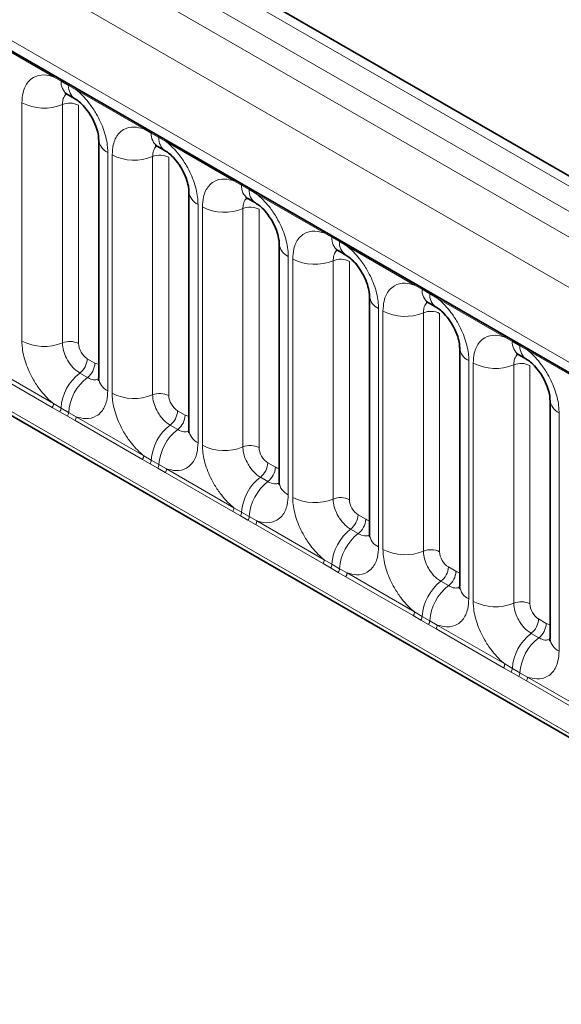
# Model space of a CAD drawing. Units: millimetres. Extents: x 15 to 416, y 5 to 292.
# Drawn here: x 331 to 335, y 214 to 222 of the extents above; entities that cross this region are included whole.
import ezdxf

# ---------------------------------------------------------------- set-up
doc = ezdxf.new("R2010")
doc.units = ezdxf.units.MM

msp = doc.modelspace()

# ---------------------------------------------------------------- linework, layer by layer
at = {"color": 8, "linetype": 'Continuous', "lineweight": 18}
for p, q in [((384.8969, 191.6606), (314.4014, 232.3568)), ((314.2216, 232.2565), (384.7201, 191.5586)), ((314.0448, 232.1509), (384.5402, 191.4547)), ((384.3641, 191.15), (313.8705, 231.8451)), ((314.5039, 230.8774), (383.7307, 190.9136)), ((313.8705, 228.2125), (384.3641, 187.5175)), ((383.7307, 187.9161), (314.5039, 227.8799)), ((331.2523, 221.1115), (330.7077, 221.4258)), ((331.3135, 221.0771), (331.2523, 221.1115)), ((331.375, 221.0416), (331.3135, 221.0771)), ((331.4361, 221.0054), (331.375, 221.0416)), ((331.9806, 220.691), (331.4361, 221.0054)), ((330.9978, 218.9762), (330.9978, 220.9008)), ((331.3243, 220.8873), (331.3243, 218.9627)), ((331.4549, 220.8819), (331.4549, 218.9573)), ((332.0418, 220.6566), (331.9806, 220.691)), ((332.1033, 220.6211), (332.0418, 220.6566)), ((332.1644, 220.5849), (332.1033, 220.6211)), ((332.7089, 220.2706), (332.1644, 220.5849)), ((331.6905, 220.5009), (331.6905, 218.5763)), ((331.7261, 218.5558), (331.7261, 220.4804)), ((332.0526, 220.4668), (332.0526, 218.5423)), ((332.1832, 220.4614), (332.1832, 218.5369)), ((332.7701, 220.2362), (332.7089, 220.2706)), ((332.8316, 220.2007), (332.7701, 220.2362)), ((332.8927, 220.1645), (332.8316, 220.2007)), ((333.4372, 219.8501), (332.8927, 220.1645)), ((332.4189, 220.0805), (332.4189, 218.1559)), ((332.4544, 218.1353), (332.4544, 220.0599)), ((332.7809, 220.0464), (332.7809, 218.1218)), ((332.9115, 220.041), (332.9115, 218.1164)), ((333.4984, 219.8157), (333.4372, 219.8501)), ((333.56, 219.7802), (333.4984, 219.8157)), ((333.621, 219.744), (333.56, 219.7802)), ((334.1655, 219.4297), (333.621, 219.744)), ((333.1472, 219.66), (333.1472, 217.7354)), ((333.1828, 217.7149), (333.1828, 219.6395)), ((333.5092, 219.6259), (333.5092, 217.7014)), ((333.6398, 219.6205), (333.6398, 217.696)), ((334.2268, 219.3953), (334.1655, 219.4297)), ((334.2883, 219.3598), (334.2268, 219.3953)), ((334.3493, 219.3236), (334.2883, 219.3598)), ((334.8939, 219.0092), (334.3493, 219.3236)), ((333.8755, 219.2396), (333.8755, 217.315)), ((333.9111, 217.2944), (333.9111, 219.219)), ((334.2376, 219.2055), (334.2376, 217.2809)), ((334.3682, 219.2001), (334.3682, 217.2755)), ((334.9551, 218.9748), (334.8939, 219.0092)), ((335.0166, 218.9393), (334.9551, 218.9748)), ((335.0777, 218.9031), (335.0166, 218.9393)), ((335.6222, 218.5888), (335.0777, 218.9031)), ((331.5255, 218.8349), (331.5871, 218.7994)), ((331.2425, 218.4415), (330.698, 218.7558)), ((330.7077, 218.7861), (331.2523, 218.4718)), ((334.6038, 218.8191), (334.6038, 216.8945)), ((334.6394, 216.874), (334.6394, 218.7986)), ((334.9659, 218.785), (334.9659, 216.8605)), ((335.0965, 218.7796), (335.0965, 216.855)), ((331.4649, 218.7191), (331.5264, 218.6836)), ((331.3037, 218.4063), (331.2425, 218.4415)), ((331.2523, 218.4718), (331.3135, 218.4357)), ((331.3135, 218.4357), (331.375, 218.4001)), ((331.3652, 218.3708), (331.3037, 218.4063)), ((331.4263, 218.3354), (331.3652, 218.3708)), ((331.375, 218.4001), (331.4361, 218.3657)), ((331.4361, 218.3657), (331.9806, 218.0513)), ((332.2539, 218.4145), (332.3154, 218.3789)), ((335.3321, 218.3987), (335.3321, 216.4741)), ((331.9708, 218.021), (331.4263, 218.3354)), ((332.1933, 218.2986), (332.2548, 218.2631)), ((331.9806, 218.0513), (332.0418, 218.0152)), ((332.0321, 217.9859), (331.9708, 218.021)), ((332.0936, 217.9503), (332.0321, 217.9859)), ((332.0418, 218.0152), (332.1033, 217.9797)), ((332.1546, 217.9149), (332.0936, 217.9503)), ((332.1033, 217.9797), (332.1644, 217.9452)), ((332.9822, 217.994), (333.0437, 217.9585)), ((332.6992, 217.6006), (332.1546, 217.9149)), ((332.1644, 217.9452), (332.7089, 217.6309)), ((332.9216, 217.8782), (332.9831, 217.8427)), ((332.7089, 217.6309), (332.7701, 217.5948)), ((332.7604, 217.5654), (332.6992, 217.6006)), ((332.8219, 217.5299), (332.7604, 217.5654)), ((332.7701, 217.5948), (332.8316, 217.5592)), ((332.8316, 217.5592), (332.8927, 217.5248)), ((333.7105, 217.5736), (333.772, 217.538)), ((332.8829, 217.4945), (332.8219, 217.5299)), ((333.4275, 217.1801), (332.8829, 217.4945)), ((332.8927, 217.5248), (333.4372, 217.2104)), ((333.6499, 217.4577), (333.7114, 217.4222)), ((333.4887, 217.145), (333.4275, 217.1801)), ((333.4372, 217.2104), (333.4984, 217.1743)), ((333.4984, 217.1743), (333.56, 217.1388)), ((334.4388, 217.1531), (334.5003, 217.1176)), ((333.5502, 217.1094), (333.4887, 217.145)), ((333.6113, 217.074), (333.5502, 217.1094)), ((333.56, 217.1388), (333.621, 217.1043)), ((334.1558, 216.7597), (333.6113, 217.074)), ((333.621, 217.1043), (334.1655, 216.79)), ((334.3782, 217.0373), (334.4397, 217.0018)), ((334.217, 216.7245), (334.1558, 216.7597)), ((334.1655, 216.79), (334.2268, 216.7539)), ((334.2268, 216.7539), (334.2883, 216.7183)), ((334.2785, 216.689), (334.217, 216.7245)), ((334.3396, 216.6536), (334.2785, 216.689)), ((334.2883, 216.7183), (334.3493, 216.6839)), ((334.3493, 216.6839), (334.8939, 216.3695)), ((335.1671, 216.7326), (335.2286, 216.6971)), ((334.8841, 216.3392), (334.3396, 216.6536)), ((335.1065, 216.6168), (335.168, 216.5813)), ((334.8939, 216.3695), (334.9551, 216.3334)), ((334.9453, 216.304), (334.8841, 216.3392)), ((335.0068, 216.2685), (334.9453, 216.304)), ((334.9551, 216.3334), (335.0166, 216.2979)), ((335.0166, 216.2979), (335.0777, 216.2634)), ((335.0679, 216.2331), (335.0068, 216.2685)), ((335.6124, 215.9188), (335.0679, 216.2331)), ((335.0777, 216.2634), (335.6222, 215.9491))]:
    msp.add_line(p, q, dxfattribs=at)
at = {"color": 7, "linetype": 'Continuous', "lineweight": 35}
for p, q in [((385.0197, 191.6725), (314.5255, 232.3679)), ((314.5557, 230.7629), (383.7825, 190.7991)), ((313.8705, 228.2125), (384.3641, 187.5175)), ((331.3652, 220.9686), (331.4267, 220.9331)), ((331.6173, 220.603), (331.6173, 218.6784)), ((332.0935, 220.5482), (332.155, 220.5127)), ((332.3456, 220.1825), (332.3456, 218.2579)), ((332.8218, 220.1277), (332.8833, 220.0922)), ((333.074, 219.7621), (333.074, 217.8375)), ((333.5502, 219.7073), (333.6117, 219.6718)), ((333.8023, 219.3416), (333.8023, 217.417)), ((334.2785, 219.2868), (334.34, 219.2513)), ((334.5306, 218.9212), (334.5306, 216.9966)), ((335.0068, 218.8664), (335.0683, 218.8309)), ((335.2589, 218.5007), (335.2589, 216.5761))]:
    msp.add_line(p, q, dxfattribs=at)
at = {"color": 8, "linetype": 'Continuous', "lineweight": 18}
for centre, radius, start, end in [((331.2294, 221.1128), 0.023, 356.67958, 38.09252), ((331.2911, 221.0777), 0.0224, 358.37935, 38.33592), ((331.432, 221.067), 0.1189, 175.14198, 235.83099), ((331.3526, 221.0422), 0.0224, 358.37935, 38.33592), ((331.4929, 221.0314), 0.1183, 175.04318, 236.92624), ((331.4131, 221.0067), 0.023, 356.67958, 38.09252), ((331.1757, 221.2483), 0.3903, 242.88291, 292.37029), ((331.3837, 220.7429), 0.1561, 62.88291, 112.37029), ((331.9577, 220.6924), 0.023, 356.67958, 38.09252), ((332.0195, 220.6573), 0.0224, 358.37935, 38.33592), ((332.1603, 220.6466), 0.1189, 175.14198, 235.83099), ((331.7416, 220.6147), 0.1247, 184.88911, 245.8393), ((332.081, 220.6218), 0.0224, 358.37935, 38.33592), ((332.2212, 220.6109), 0.1183, 175.04318, 236.92624), ((332.1415, 220.5863), 0.023, 356.67958, 38.09252), ((331.904, 220.8278), 0.3903, 242.88291, 292.37029), ((332.112, 220.3224), 0.1561, 62.88291, 112.37029), ((332.686, 220.2719), 0.023, 356.67958, 38.09252), ((332.4699, 220.1942), 0.1247, 184.88911, 245.8393), ((332.7478, 220.2368), 0.0224, 358.37935, 38.33592), ((332.8886, 220.2261), 0.1189, 175.14198, 235.83099), ((332.8093, 220.2013), 0.0224, 358.37935, 38.33592), ((332.9495, 220.1905), 0.1183, 175.04318, 236.92624), ((332.8698, 220.1658), 0.023, 356.67958, 38.09252), ((332.6324, 220.4074), 0.3903, 242.88291, 292.37029), ((332.8403, 219.902), 0.1561, 62.88291, 112.37029), ((333.4143, 219.8515), 0.023, 356.67958, 38.09252), ((333.4761, 219.8164), 0.0224, 358.37935, 38.33592), ((333.617, 219.8057), 0.1189, 175.14198, 235.83099), ((333.5376, 219.7809), 0.0224, 358.37935, 38.33592), ((333.6778, 219.77), 0.1183, 175.04318, 236.92624), ((333.1982, 219.7738), 0.1247, 184.88911, 245.8393), ((333.5981, 219.7454), 0.023, 356.67958, 38.09252), ((333.3607, 219.9869), 0.3903, 242.88291, 292.37029), ((333.5687, 219.4815), 0.1561, 62.88291, 112.37029), ((334.1426, 219.431), 0.023, 356.67958, 38.09252), ((334.2044, 219.3959), 0.0224, 358.37935, 38.33592), ((334.3453, 219.3852), 0.1189, 175.14198, 235.83099), ((333.9265, 219.3533), 0.1247, 184.88911, 245.8393), ((334.2659, 219.3604), 0.0224, 358.37935, 38.33592), ((334.4062, 219.3496), 0.1183, 175.04318, 236.92624), ((334.3264, 219.3249), 0.023, 356.67958, 38.09252), ((334.089, 219.5665), 0.3903, 242.88291, 292.37029), ((334.297, 219.0611), 0.1561, 62.88291, 112.37029), ((334.871, 219.0106), 0.023, 356.67958, 38.09252), ((334.9327, 218.9755), 0.0224, 358.37935, 38.33592), ((331.1757, 219.3237), 0.3903, 242.88291, 292.37029), ((331.3837, 218.8183), 0.1561, 62.88291, 112.37029), ((334.6549, 218.9329), 0.1247, 184.88911, 245.8393), ((335.0736, 218.9648), 0.1189, 175.14198, 235.83099), ((334.9942, 218.94), 0.0224, 358.37935, 38.33592), ((335.1345, 218.9291), 0.1183, 175.04318, 236.92624), ((335.0547, 218.9045), 0.023, 356.67958, 38.09252), ((331.3696, 218.8427), 0.1561, 307.62647, 357.12109), ((331.4311, 218.8072), 0.1561, 307.62647, 357.12109), ((334.8173, 219.146), 0.3903, 242.88291, 292.37029), ((335.0253, 218.6406), 0.1561, 62.88291, 112.37029), ((331.7051, 218.4086), 0.3926, 127.7241, 176.04371), ((331.7667, 218.3731), 0.3926, 127.7241, 176.04371), ((331.7419, 218.6905), 0.1251, 185.5369, 245.78324), ((331.904, 218.9032), 0.3903, 242.88291, 292.37029), ((332.112, 218.3979), 0.1561, 62.88291, 112.37029), ((331.1934, 218.474), 0.0589, 326.48815, 357.83256), ((331.2539, 218.4392), 0.0597, 326.60034, 356.63971), ((335.3832, 218.5124), 0.1247, 184.88911, 245.8393), ((331.3154, 218.4036), 0.0597, 326.60034, 356.63971), ((331.3772, 218.3679), 0.0589, 326.48815, 357.83256), ((332.0979, 218.4223), 0.1561, 307.62647, 357.12109), ((332.1594, 218.3868), 0.1561, 307.62647, 357.12109), ((332.4335, 217.9881), 0.3926, 127.7241, 176.04371), ((332.495, 217.9526), 0.3926, 127.7241, 176.04371), ((332.4702, 218.27), 0.1251, 185.5369, 245.78324), ((332.6324, 218.4828), 0.3903, 242.88291, 292.37029), ((332.8403, 217.9774), 0.1561, 62.88291, 112.37029), ((331.9217, 218.0536), 0.0589, 326.48815, 357.83256), ((331.9822, 218.0187), 0.0597, 326.60034, 356.63971), ((332.0437, 217.9832), 0.0597, 326.60034, 356.63971), ((332.8263, 218.0018), 0.1561, 307.62647, 357.12109), ((332.8878, 217.9663), 0.1561, 307.62647, 357.12109), ((332.1055, 217.9475), 0.0589, 326.48815, 357.83256), ((333.1618, 217.5677), 0.3926, 127.7241, 176.04371), ((333.2233, 217.5322), 0.3926, 127.7241, 176.04371), ((333.1985, 217.8496), 0.1251, 185.5369, 245.78324), ((333.3607, 218.0623), 0.3903, 242.88291, 292.37029), ((333.5687, 217.557), 0.1561, 62.88291, 112.37029), ((332.65, 217.6331), 0.0589, 326.48815, 357.83256), ((332.7106, 217.5983), 0.0597, 326.60034, 356.63971), ((332.7721, 217.5627), 0.0597, 326.60034, 356.63971), ((333.5546, 217.5814), 0.1561, 307.62647, 357.12109), ((332.8338, 217.527), 0.0589, 326.48815, 357.83256), ((333.6161, 217.5459), 0.1561, 307.62647, 357.12109), ((333.8901, 217.1472), 0.3926, 127.7241, 176.04371), ((333.9516, 217.1117), 0.3926, 127.7241, 176.04371), ((333.9268, 217.4291), 0.1251, 185.5369, 245.78324), ((334.089, 217.6419), 0.3903, 242.88291, 292.37029), ((334.297, 217.1365), 0.1561, 62.88291, 112.37029), ((333.3783, 217.2127), 0.0589, 326.48815, 357.83256), ((333.4389, 217.1778), 0.0597, 326.60034, 356.63971), ((334.2829, 217.1609), 0.1561, 307.62647, 357.12109), ((333.5004, 217.1423), 0.0597, 326.60034, 356.63971), ((333.5621, 217.1066), 0.0589, 326.48815, 357.83256), ((334.3444, 217.1254), 0.1561, 307.62647, 357.12109), ((334.6184, 216.7268), 0.3926, 127.7241, 176.04371), ((334.6799, 216.6913), 0.3926, 127.7241, 176.04371), ((334.6551, 217.0087), 0.1251, 185.5369, 245.78324), ((334.8173, 217.2214), 0.3903, 242.88291, 292.37029), ((335.0253, 216.7161), 0.1561, 62.88291, 112.37029), ((334.1067, 216.7922), 0.0589, 326.48815, 357.83256), ((334.1672, 216.7574), 0.0597, 326.60034, 356.63971), ((334.2287, 216.7218), 0.0597, 326.60034, 356.63971), ((334.2905, 216.6861), 0.0589, 326.48815, 357.83256), ((335.0112, 216.7405), 0.1561, 307.62647, 357.12109), ((335.0727, 216.705), 0.1561, 307.62647, 357.12109), ((335.3467, 216.3063), 0.3926, 127.7241, 176.04371), ((335.4083, 216.2708), 0.3926, 127.7241, 176.04371), ((335.3835, 216.5882), 0.1251, 185.5369, 245.78324), ((334.835, 216.3718), 0.0589, 326.48815, 357.83256), ((334.8955, 216.3369), 0.0597, 326.60034, 356.63971), ((334.957, 216.3014), 0.0597, 326.60034, 356.63971), ((335.0188, 216.2657), 0.0589, 326.48815, 357.83256)]:
    msp.add_arc(centre, radius, start, end, dxfattribs=at)
for centre, major_axis, ratio, start_param, end_param in [((331.5256, 218.9166), (-0.05, 0.0866), 0.578085, 0.786089, 2.355667), ((331.587, 218.8811), (-0.0501, 0.0867), 0.576679, 2.356885, 2.798959), ((332.2539, 218.4961), (-0.05, 0.0866), 0.578085, 0.786089, 2.355667), ((332.3153, 218.4607), (-0.0501, 0.0867), 0.576679, 2.356885, 2.798959), ((332.9823, 218.0757), (-0.05, 0.0866), 0.578085, 0.786089, 2.355667), ((333.0436, 218.0402), (-0.0501, 0.0867), 0.576679, 2.356885, 2.798959), ((333.7106, 217.6552), (-0.05, 0.0866), 0.578085, 0.786089, 2.355667), ((333.7719, 217.6198), (-0.0501, 0.0867), 0.576679, 2.356885, 2.798959), ((334.4389, 217.2348), (-0.05, 0.0866), 0.578085, 0.786089, 2.355667), ((334.5002, 217.1993), (-0.0501, 0.0867), 0.576679, 2.356885, 2.798959), ((335.1672, 216.8143), (-0.05, 0.0866), 0.578085, 0.786089, 2.355667), ((335.2286, 216.7789), (-0.0501, 0.0867), 0.576679, 2.356885, 2.798959)]:
    msp.add_ellipse(centre, major_axis=major_axis, ratio=ratio, start_param=start_param, end_param=end_param, dxfattribs=at)
for points, knots in [([(330.9978, 220.9008), (330.9995, 220.9286), (331.0038, 220.9959), (331.0384, 221.0652), (331.0968, 221.1149), (331.1666, 221.1336), (331.2265, 221.1181), (331.2523, 221.1115)], [0, 0, 0, 0, 0.172764, 0.417722, 0.571, 0.81588, 1, 1, 1, 1]), ([(331.3579, 220.9719), (331.3541, 220.969), (331.34, 220.9582), (331.3271, 220.9294), (331.3251, 220.8996), (331.3243, 220.8873)], [0, 0, 0, 0, 0.178651, 0.660253, 1, 1, 1, 1]), ([(331.4361, 221.0054), (331.4404, 221.0018), (331.4794, 220.9698), (331.5375, 220.907), (331.6101, 220.7974), (331.6646, 220.6768), (331.6885, 220.5697), (331.6901, 220.5146), (331.6905, 220.5009)], [0, 0, 0, 0, 0.030979, 0.276013, 0.429338, 0.674294, 0.919249, 1, 1, 1, 1]), ([(331.7261, 220.4804), (331.7279, 220.5082), (331.7321, 220.5754), (331.7667, 220.6448), (331.8252, 220.6945), (331.8949, 220.7132), (331.9549, 220.6977), (331.9806, 220.691)], [0, 0, 0, 0, 0.172764, 0.417722, 0.571, 0.81588, 1, 1, 1, 1]), ([(332.1644, 220.5849), (332.1688, 220.5813), (332.2077, 220.5493), (332.2658, 220.4865), (332.3384, 220.3769), (332.393, 220.2564), (332.4169, 220.1493), (332.4185, 220.0941), (332.4189, 220.0805)], [0, 0, 0, 0, 0.030979, 0.276013, 0.429338, 0.674294, 0.919249, 1, 1, 1, 1]), ([(332.0862, 220.5515), (332.0824, 220.5486), (332.0683, 220.5378), (332.0554, 220.509), (332.0534, 220.4792), (332.0526, 220.4668)], [0, 0, 0, 0, 0.178651, 0.660253, 1, 1, 1, 1]), ([(332.4544, 220.0599), (332.4562, 220.0877), (332.4604, 220.155), (332.495, 220.2243), (332.5535, 220.274), (332.6233, 220.2927), (332.6832, 220.2772), (332.7089, 220.2706)], [0, 0, 0, 0, 0.172764, 0.417722, 0.571, 0.81588, 1, 1, 1, 1]), ([(332.8145, 220.131), (332.8107, 220.1281), (332.7967, 220.1173), (332.7837, 220.0885), (332.7817, 220.0587), (332.7809, 220.0464)], [0, 0, 0, 0, 0.178651, 0.660253, 1, 1, 1, 1]), ([(332.8927, 220.1645), (332.8971, 220.1609), (332.936, 220.1289), (332.9942, 220.0661), (333.0667, 219.9565), (333.1213, 219.8359), (333.1452, 219.7288), (333.1468, 219.6737), (333.1472, 219.66)], [0, 0, 0, 0, 0.030979, 0.276013, 0.429338, 0.674294, 0.919249, 1, 1, 1, 1]), ([(333.1828, 219.6395), (333.1845, 219.6673), (333.1887, 219.7345), (333.2234, 219.8039), (333.2818, 219.8536), (333.3516, 219.8723), (333.4115, 219.8568), (333.4372, 219.8501)], [0, 0, 0, 0, 0.172764, 0.417722, 0.571, 0.81588, 1, 1, 1, 1]), ([(333.5429, 219.7106), (333.5391, 219.7077), (333.525, 219.6968), (333.5121, 219.6681), (333.5101, 219.6383), (333.5092, 219.6259)], [0, 0, 0, 0, 0.178651, 0.660253, 1, 1, 1, 1]), ([(333.621, 219.744), (333.6254, 219.7404), (333.6643, 219.7084), (333.7225, 219.6456), (333.795, 219.536), (333.8496, 219.4155), (333.8735, 219.3084), (333.8751, 219.2532), (333.8755, 219.2396)], [0, 0, 0, 0, 0.030979, 0.276013, 0.429338, 0.674294, 0.919249, 1, 1, 1, 1]), ([(333.9111, 219.219), (333.9128, 219.2468), (333.917, 219.3141), (333.9517, 219.3834), (334.0101, 219.4331), (334.0799, 219.4518), (334.1398, 219.4363), (334.1655, 219.4297)], [0, 0, 0, 0, 0.172764, 0.417722, 0.571, 0.81588, 1, 1, 1, 1]), ([(334.3493, 219.3236), (334.3537, 219.32), (334.3926, 219.288), (334.4508, 219.2252), (334.5234, 219.1156), (334.5779, 218.995), (334.6018, 218.8879), (334.6034, 218.8328), (334.6038, 218.8191)], [0, 0, 0, 0, 0.030979, 0.276013, 0.429338, 0.674294, 0.919249, 1, 1, 1, 1]), ([(334.2712, 219.2901), (334.2674, 219.2872), (334.2533, 219.2764), (334.2404, 219.2476), (334.2384, 219.2178), (334.2376, 219.2055)], [0, 0, 0, 0, 0.178651, 0.660253, 1, 1, 1, 1]), ([(334.6394, 218.7986), (334.6411, 218.8264), (334.6454, 218.8936), (334.68, 218.963), (334.7384, 219.0127), (334.8082, 219.0314), (334.8681, 219.0159), (334.8939, 219.0092)], [0, 0, 0, 0, 0.172764, 0.417722, 0.571, 0.81588, 1, 1, 1, 1]), ([(331.2523, 218.4718), (331.2479, 218.4754), (331.209, 218.5074), (331.1508, 218.5702), (331.0782, 218.6798), (331.0237, 218.8004), (330.9998, 218.9074), (330.9982, 218.9626), (330.9978, 218.9762)], [0, 0, 0, 0, 0.0309785, 0.2760126, 0.4293382, 0.6742942, 0.9192491, 1, 1, 1, 1]), ([(331.3243, 218.9627), (331.3245, 218.9566), (331.3252, 218.932), (331.3358, 218.8843), (331.3601, 218.8306), (331.3925, 218.7818), (331.4269, 218.7441), (331.4538, 218.7264), (331.4649, 218.7191)], [0, 0, 0, 0, 0.0707389, 0.2852783, 0.4997743, 0.6340311, 0.8486188, 1, 1, 1, 1]), ([(335.0777, 218.9031), (335.082, 218.8995), (335.121, 218.8675), (335.1791, 218.8047), (335.2517, 218.6951), (335.3062, 218.5746), (335.3301, 218.4675), (335.3317, 218.4123), (335.3321, 218.3987)], [0, 0, 0, 0, 0.030979, 0.276013, 0.429338, 0.674294, 0.919249, 1, 1, 1, 1]), ([(335.0023, 218.872), (334.9975, 218.8684), (334.9824, 218.857), (334.9687, 218.8272), (334.9667, 218.7974), (334.9659, 218.785)], [0, 0, 0, 0, 0.213748, 0.674771, 1, 1, 1, 1]), ([(331.5264, 218.6836), (331.5316, 218.6808), (331.5525, 218.6696), (331.5855, 218.6605), (331.6071, 218.6682), (331.6164, 218.6714)], [0, 0, 0, 0, 0.158266, 0.638261, 1, 1, 1, 1]), ([(331.6905, 218.5763), (331.6888, 218.5485), (331.6846, 218.4813), (331.6499, 218.4119), (331.5915, 218.3622), (331.5217, 218.3435), (331.4618, 218.359), (331.4361, 218.3657)], [0, 0, 0, 0, 0.172764, 0.417722, 0.571, 0.81588, 1, 1, 1, 1]), ([(331.9806, 218.0513), (331.9762, 218.0549), (331.9373, 218.0869), (331.8791, 218.1497), (331.8066, 218.2593), (331.752, 218.3799), (331.7281, 218.487), (331.7265, 218.5421), (331.7261, 218.5558)], [0, 0, 0, 0, 0.030979, 0.276013, 0.429338, 0.674294, 0.919249, 1, 1, 1, 1]), ([(332.0526, 218.5423), (332.0528, 218.5362), (332.0535, 218.5116), (332.0641, 218.4639), (332.0884, 218.4101), (332.1208, 218.3614), (332.1552, 218.3237), (332.1821, 218.306), (332.1933, 218.2986)], [0, 0, 0, 0, 0.070739, 0.285278, 0.499774, 0.634031, 0.848619, 1, 1, 1, 1]), ([(332.2548, 218.2631), (332.2599, 218.2604), (332.2808, 218.2492), (332.3138, 218.2401), (332.3354, 218.2477), (332.3447, 218.251)], [0, 0, 0, 0, 0.158266, 0.638261, 1, 1, 1, 1]), ([(332.4189, 218.1559), (332.4171, 218.1281), (332.4129, 218.0608), (332.3782, 217.9915), (332.3198, 217.9418), (332.25, 217.9231), (332.1901, 217.9386), (332.1644, 217.9452)], [0, 0, 0, 0, 0.172764, 0.417722, 0.571, 0.81588, 1, 1, 1, 1]), ([(332.7089, 217.6309), (332.7045, 217.6345), (332.6656, 217.6665), (332.6074, 217.7293), (332.5349, 217.8389), (332.4803, 217.9594), (332.4564, 218.0665), (332.4548, 218.1217), (332.4544, 218.1353)], [0, 0, 0, 0, 0.030979, 0.276013, 0.429338, 0.674294, 0.919249, 1, 1, 1, 1]), ([(332.7809, 218.1218), (332.7811, 218.1157), (332.7818, 218.0911), (332.7925, 218.0434), (332.8168, 217.9897), (332.8491, 217.9409), (332.8835, 217.9032), (332.9104, 217.8855), (332.9216, 217.8782)], [0, 0, 0, 0, 0.070739, 0.285278, 0.499774, 0.634031, 0.848619, 1, 1, 1, 1]), ([(332.9831, 217.8427), (332.9883, 217.8399), (333.0091, 217.8287), (333.0421, 217.8196), (333.0638, 217.8273), (333.0731, 217.8305)], [0, 0, 0, 0, 0.1582662, 0.6382613, 1, 1, 1, 1]), ([(333.1472, 217.7354), (333.1454, 217.7076), (333.1412, 217.6404), (333.1066, 217.571), (333.0481, 217.5213), (332.9784, 217.5026), (332.9184, 217.5181), (332.8927, 217.5248)], [0, 0, 0, 0, 0.172764, 0.417722, 0.571, 0.81588, 1, 1, 1, 1]), ([(333.4372, 217.2104), (333.4329, 217.214), (333.3939, 217.246), (333.3358, 217.3088), (333.2632, 217.4184), (333.2086, 217.539), (333.1848, 217.6461), (333.1832, 217.7012), (333.1828, 217.7149)], [0, 0, 0, 0, 0.030979, 0.276013, 0.429338, 0.674294, 0.919249, 1, 1, 1, 1]), ([(333.5092, 217.7014), (333.5094, 217.6953), (333.5101, 217.6707), (333.5208, 217.623), (333.5451, 217.5692), (333.5774, 217.5205), (333.6119, 217.4828), (333.6388, 217.4651), (333.6499, 217.4577)], [0, 0, 0, 0, 0.070739, 0.285278, 0.499774, 0.634031, 0.848619, 1, 1, 1, 1]), ([(333.7114, 217.4222), (333.7166, 217.4195), (333.7375, 217.4083), (333.7704, 217.3992), (333.7921, 217.4068), (333.8014, 217.4101)], [0, 0, 0, 0, 0.1582662, 0.6382613, 1, 1, 1, 1]), ([(333.8755, 217.315), (333.8737, 217.2872), (333.8695, 217.2199), (333.8349, 217.1506), (333.7764, 217.1009), (333.7067, 217.0822), (333.6467, 217.0977), (333.621, 217.1043)], [0, 0, 0, 0, 0.172764, 0.417722, 0.571, 0.81588, 1, 1, 1, 1]), ([(334.1655, 216.79), (334.1612, 216.7936), (334.1222, 216.8256), (334.0641, 216.8884), (333.9915, 216.998), (333.937, 217.1185), (333.9131, 217.2256), (333.9115, 217.2808), (333.9111, 217.2944)], [0, 0, 0, 0, 0.030979, 0.276013, 0.429338, 0.674294, 0.919249, 1, 1, 1, 1]), ([(334.2376, 217.2809), (334.2377, 217.2748), (334.2385, 217.2502), (334.2491, 217.2025), (334.2734, 217.1488), (334.3058, 217.1), (334.3402, 217.0623), (334.3671, 217.0446), (334.3782, 217.0373)], [0, 0, 0, 0, 0.070739, 0.285278, 0.499774, 0.634031, 0.848619, 1, 1, 1, 1]), ([(334.4397, 217.0018), (334.4449, 216.999), (334.4658, 216.9878), (334.4987, 216.9787), (334.5204, 216.9864), (334.5297, 216.9896)], [0, 0, 0, 0, 0.158266, 0.638261, 1, 1, 1, 1]), ([(334.6038, 216.8945), (334.6021, 216.8667), (334.5978, 216.7995), (334.5632, 216.7301), (334.5048, 216.6804), (334.435, 216.6617), (334.3751, 216.6772), (334.3493, 216.6839)], [0, 0, 0, 0, 0.172764, 0.417722, 0.571, 0.81588, 1, 1, 1, 1]), ([(334.8939, 216.3695), (334.8895, 216.3731), (334.8506, 216.4051), (334.7924, 216.4679), (334.7198, 216.5775), (334.6653, 216.6981), (334.6414, 216.8052), (334.6398, 216.8603), (334.6394, 216.874)], [0, 0, 0, 0, 0.030979, 0.276013, 0.429338, 0.674294, 0.919249, 1, 1, 1, 1]), ([(334.9659, 216.8605), (334.9661, 216.8544), (334.9668, 216.8298), (334.9774, 216.7821), (335.0017, 216.7283), (335.0341, 216.6796), (335.0685, 216.6419), (335.0954, 216.6242), (335.1065, 216.6168)], [0, 0, 0, 0, 0.070739, 0.285278, 0.499774, 0.634031, 0.848619, 1, 1, 1, 1]), ([(335.168, 216.5813), (335.1732, 216.5786), (335.1941, 216.5674), (335.2271, 216.5583), (335.2487, 216.5659), (335.258, 216.5692)], [0, 0, 0, 0, 0.158266, 0.638261, 1, 1, 1, 1]), ([(335.3321, 216.4741), (335.3304, 216.4463), (335.3262, 216.379), (335.2915, 216.3097), (335.2331, 216.26), (335.1633, 216.2413), (335.1034, 216.2568), (335.0777, 216.2634)], [0, 0, 0, 0, 0.172764, 0.4177222, 0.5710003, 0.8158804, 1, 1, 1, 1])]:
    msp.add_open_spline(points, degree=3, knots=knots, dxfattribs=at)
at = {"color": 7, "linetype": 'Continuous', "lineweight": 35}
for points, knots in [([(331.3451, 220.9779), (331.3452, 220.9783), (331.3455, 220.9788), (331.3599, 220.9709), (331.3662, 220.9674)], [0, 0, 0, 0, 0.564392, 1, 1, 1, 1]), ([(331.4277, 220.9317), (331.4327, 220.9289), (331.4465, 220.9213), (331.4827, 220.8908), (331.5279, 220.8393), (331.5715, 220.7696), (331.6019, 220.6976), (331.6161, 220.637), (331.6165, 220.6139), (331.6167, 220.604)], [0, 0, 0, 0, 0.07685, 0.212853, 0.372777, 0.547928, 0.726186, 0.882343, 1, 1, 1, 1]), ([(332.0734, 220.5575), (332.0736, 220.5578), (332.0738, 220.5584), (332.0882, 220.5505), (332.0945, 220.547)], [0, 0, 0, 0, 0.564392, 1, 1, 1, 1]), ([(332.156, 220.5112), (332.161, 220.5085), (332.1748, 220.5009), (332.211, 220.4704), (332.2562, 220.4188), (332.2999, 220.3492), (332.3302, 220.2771), (332.3444, 220.2166), (332.3448, 220.1935), (332.345, 220.1836)], [0, 0, 0, 0, 0.07685, 0.212853, 0.372777, 0.547928, 0.726186, 0.882343, 1, 1, 1, 1]), ([(332.8018, 220.137), (332.8019, 220.1374), (332.8021, 220.1379), (332.8165, 220.13), (332.8228, 220.1265)], [0, 0, 0, 0, 0.564392, 1, 1, 1, 1]), ([(332.8843, 220.0908), (332.8893, 220.088), (332.9032, 220.0804), (332.9393, 220.0499), (332.9845, 219.9984), (333.0282, 219.9287), (333.0585, 219.8567), (333.0727, 219.7961), (333.0732, 219.773), (333.0734, 219.7631)], [0, 0, 0, 0, 0.07685, 0.212853, 0.372777, 0.547928, 0.726186, 0.882343, 1, 1, 1, 1]), ([(333.5301, 219.7166), (333.5302, 219.7169), (333.5304, 219.7175), (333.5449, 219.7096), (333.5511, 219.7061)], [0, 0, 0, 0, 0.564392, 1, 1, 1, 1]), ([(333.6127, 219.6703), (333.6177, 219.6676), (333.6315, 219.66), (333.6676, 219.6295), (333.7128, 219.5779), (333.7565, 219.5083), (333.7868, 219.4362), (333.801, 219.3757), (333.8015, 219.3526), (333.8017, 219.3426)], [0, 0, 0, 0, 0.07685, 0.212853, 0.372777, 0.547928, 0.726186, 0.882343, 1, 1, 1, 1]), ([(334.2584, 219.2961), (334.2585, 219.2965), (334.2588, 219.297), (334.2732, 219.2891), (334.2794, 219.2856)], [0, 0, 0, 0, 0.564392, 1, 1, 1, 1]), ([(334.341, 219.2499), (334.346, 219.2471), (334.3598, 219.2395), (334.396, 219.209), (334.4411, 219.1575), (334.4848, 219.0878), (334.5152, 219.0158), (334.5294, 218.9552), (334.5298, 218.9321), (334.53, 218.9222)], [0, 0, 0, 0, 0.07685, 0.212853, 0.372777, 0.547928, 0.726186, 0.882343, 1, 1, 1, 1]), ([(334.9867, 218.8757), (334.9868, 218.876), (334.9871, 218.8766), (335.0015, 218.8687), (335.0078, 218.8652)], [0, 0, 0, 0, 0.564392, 1, 1, 1, 1]), ([(335.0693, 218.8294), (335.0743, 218.8267), (335.0881, 218.8191), (335.1243, 218.7886), (335.1695, 218.737), (335.2131, 218.6674), (335.2435, 218.5953), (335.2577, 218.5348), (335.2581, 218.5117), (335.2583, 218.5017)], [0, 0, 0, 0, 0.07685, 0.212853, 0.372777, 0.547928, 0.726186, 0.882343, 1, 1, 1, 1]), ([(331.6165, 218.6805), (331.6165, 218.6732), (331.6164, 218.6558), (331.6159, 218.6567), (331.6156, 218.6572)], [0, 0, 0, 0, 0.4211569, 1, 1, 1, 1]), ([(332.3448, 218.26), (332.3448, 218.2527), (332.3447, 218.2353), (332.3442, 218.2362), (332.3439, 218.2367)], [0, 0, 0, 0, 0.4211569, 1, 1, 1, 1]), ([(333.0732, 217.8396), (333.0731, 217.8322), (333.073, 217.8149), (333.0725, 217.8158), (333.0722, 217.8163)], [0, 0, 0, 0, 0.421157, 1, 1, 1, 1]), ([(333.8015, 217.4191), (333.8014, 217.4118), (333.8013, 217.3944), (333.8008, 217.3953), (333.8006, 217.3958)], [0, 0, 0, 0, 0.421157, 1, 1, 1, 1]), ([(334.5298, 216.9987), (334.5298, 216.9913), (334.5296, 216.974), (334.5292, 216.9749), (334.5289, 216.9754)], [0, 0, 0, 0, 0.421157, 1, 1, 1, 1]), ([(335.2581, 216.5782), (335.2581, 216.5709), (335.258, 216.5535), (335.2575, 216.5544), (335.2572, 216.5549)], [0, 0, 0, 0, 0.421157, 1, 1, 1, 1])]:
    msp.add_open_spline(points, degree=3, knots=knots, dxfattribs=at)

doc.saveas('drawing.dxf')
